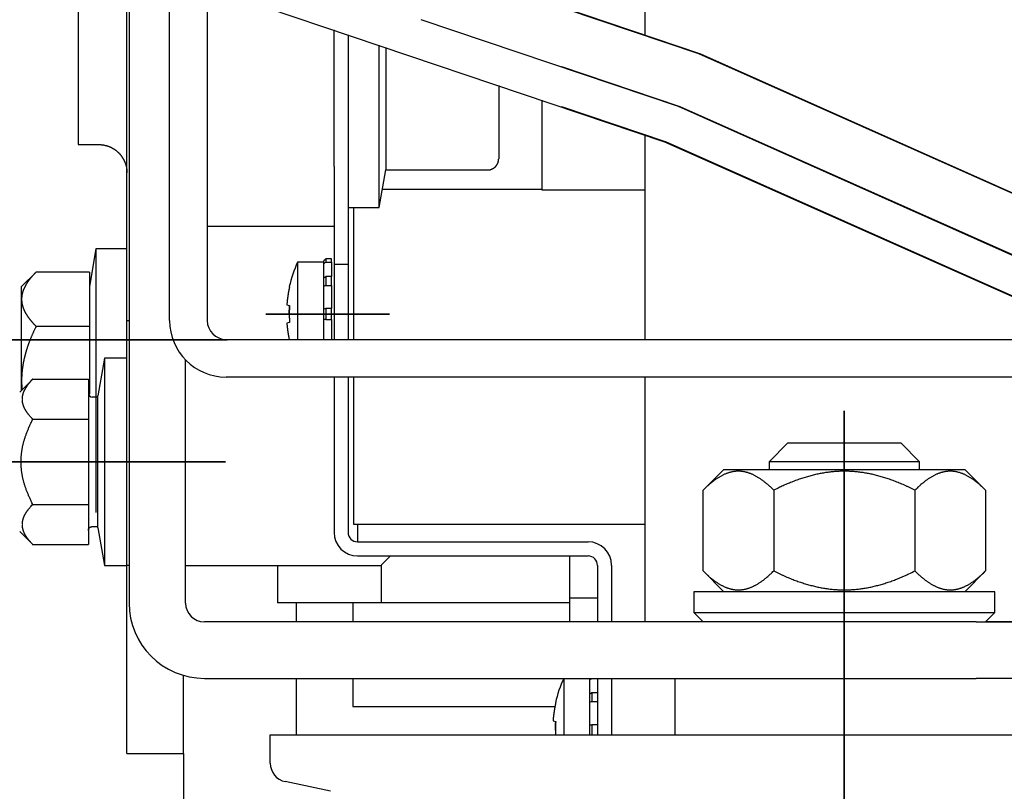
# Model space of a CAD drawing. Units: millimetres. Extents: x 611 to 3420, y 1089 to 2657.
# Drawn here: x 705 to 757, y 1840 to 1881 of the extents above; entities that cross this region are included whole.
import ezdxf

# ---------------------------------------------------------------- set-up
doc = ezdxf.new("R2010")
doc.units = ezdxf.units.MM
doc.linetypes.add('STRICHPUNKT', pattern=[25.4, 12.7, -6.35, 0, -6.35])
doc.layers.add('02_Bemaßung', color=4, linetype='Continuous', lineweight=35)
doc.layers.add('03_Mittellinie', color=1, linetype='STRICHPUNKT', lineweight=35)
doc.layers.add('06_Beschriftung', color=2, linetype='Continuous')
doc.layers.add('10_ES200-Antrieb', color=5, linetype='Continuous')

# ---------------------------------------------------------------- blocks, each defined once
blk = doc.blocks.new('Halter Ansicht 200mm')
at = {"color": 5, "linetype": 'Continuous', "lineweight": 0}
for p, q in [((-47.526, -9.538), (-54.908, -7.042)), ((-5.086, -28.434), (-47.526, -9.538)), ((-48.619, -12.335), (-54.908, -10.209)), ((-54.908, -12.32), (-49.348, -14.2)), ((-6.306, -31.174), (-48.619, -12.335)), ((-49.348, -14.2), (-7.119, -33.001))]:
    blk.add_line(p, q, dxfattribs=at)
blk = doc.blocks.new('Antrieb_ES200-200-Integralverkleidung')
at = {"layer": '03_Mittellinie'}
blk.add_line((94.435, 154.399), (87.866, 154.399), dxfattribs=at)
at = {"layer": '03_Mittellinie', "ltscale": 3}
for p, q in [((73.336, 153.023), (85.812, 153.023)), ((118.6, 149.252), (118.6, 103.1)), ((73.236, 146.548), (85.712, 146.548))]:
    blk.add_line(p, q, dxfattribs=at)
at = {"layer": '10_ES200-Antrieb'}
for p, q in [((108.02, 169.177), (108.02, 178.05)), ((74.279, 175.305), (109.053, 163.55)), ((80.486, 159.05), (80.486, 173.207)), ((80.6, 173.168), (80.6, 139.05)), ((82.75, 154.05), (82.75, 172.441)), ((84.75, 171.765), (84.75, 154.05)), ((110.874, 168.212), (100.598, 171.686)), ((77.886, 170.7), (77.886, 163.4)), ((109.781, 165.415), (96.12, 170.033)), ((91.486, 162.237), (91.486, 169.488)), ((92.236, 169.235), (92.236, 164.147)), ((93.883, 160.05), (93.883, 168.678)), ((94.236, 168.559), (94.236, 162.05)), ((153.315, 149.317), (110.874, 168.212)), ((100.236, 166.531), (100.236, 162.65)), ((102.52, 165.758), (102.52, 161.002)), ((152.094, 146.576), (109.781, 165.415)), ((92.236, 164.147), (92.236, 161.05)), ((108.02, 153.05), (108.02, 163.899)), ((77.886, 163.4), (78.986, 163.4)), ((109.053, 163.55), (151.281, 144.749)), ((91.486, 162.237), (91.486, 161.05)), ((93.883, 160.05), (94.236, 162.05)), ((94.236, 162.05), (99.636, 162.05)), ((91.486, 161.05), (91.486, 157.05)), ((92.236, 161.05), (92.236, 157.05)), ((94.056, 161.033), (102.52, 161.033)), ((102.52, 161.002), (108.02, 161.002)), ((92.236, 160.05), (93.883, 160.05)), ((92.52, 160.05), (92.52, 153.05)), ((80.486, 154.05), (80.486, 159.05)), ((91.486, 159.05), (84.75, 159.05)), ((78.839, 157.857), (78.486, 155.857)), ((78.838, 157.858), (78.838, 149.99)), ((78.838, 157.857), (78.838, 143.858)), ((80.486, 157.858), (78.839, 157.858)), ((89.554, 157.152), (89.554, 153.05)), ((90.944, 157.152), (89.554, 157.152)), ((90.944, 157.068), (90.944, 157.228)), ((90.944, 156.307), (90.944, 157.067)), ((91.016, 157.302), (91.044, 157.331)), ((91.016, 157.129), (91.044, 157.152)), ((91.044, 157.33), (91.044, 157.152)), ((91.344, 157.33), (91.044, 157.33)), ((91.044, 157.152), (91.344, 157.152)), ((91.344, 157.152), (91.344, 157.33)), ((91.344, 157.152), (91.344, 156.388)), ((91.486, 157.05), (91.486, 153.05)), ((91.486, 157.05), (92.236, 157.05)), ((92.236, 157.05), (92.236, 153.05)), ((75.659, 156.631), (74.886, 155.857)), ((78.486, 156.631), (75.659, 156.631)), ((78.486, 156.631), (78.486, 155.188)), ((90.944, 155.888), (90.944, 156.307)), ((91.016, 155.914), (91.044, 155.922)), ((91.044, 156.388), (91.044, 155.922)), ((91.344, 156.388), (91.044, 156.388)), ((91.044, 155.922), (91.344, 155.922)), ((91.344, 155.922), (91.344, 156.388)), ((91.344, 155.922), (91.344, 154.687)), ((74.886, 155.188), (74.886, 155.858)), ((89.109, 155.858), (89.124, 155.853)), ((90.944, 154.659), (90.944, 155.888)), ((74.886, 150.858), (74.886, 155.188)), ((78.486, 155.188), (78.486, 153.744)), ((88.981, 154.892), (88.981, 154.892)), ((88.981, 154.891), (89.124, 154.852)), ((90.944, 154.14), (90.944, 154.659)), ((91.044, 154.687), (91.044, 154.112)), ((91.344, 154.687), (91.044, 154.687)), ((91.344, 154.112), (91.344, 154.687)), ((80.486, 154.05), (80.6, 154.05)), ((80.486, 153.416), (80.486, 154.05)), ((89.124, 153.949), (88.981, 153.911)), ((89.124, 153.951), (89.124, 153.95)), ((90.944, 153.05), (90.944, 154.14)), ((91.016, 154.121), (91.044, 154.112)), ((91.044, 154.112), (91.344, 154.112)), ((91.344, 154.112), (91.344, 153.05)), ((78.486, 153.744), (75.659, 153.744)), ((78.486, 153.744), (78.486, 150.858)), ((80.486, 141.05), (80.486, 153.416)), ((85.75, 153.05), (132.636, 153.05)), ((79.288, 152.048), (78.936, 150.048)), ((79.288, 152.05), (79.288, 152.048)), ((79.288, 152.048), (79.288, 141.048)), ((79.288, 152.048), (79.288, 141.048)), ((80.486, 152.048), (79.288, 152.048)), ((83.6, 139.05), (83.6, 151.958)), ((75.441, 150.903), (74.786, 150.248)), ((74.886, 150.35), (74.886, 150.858)), ((75.441, 150.905), (75.44, 150.904)), ((75.481, 150.943), (78.436, 150.943)), ((78.436, 150.944), (78.436, 150.943)), ((78.436, 150.943), (78.436, 148.804)), ((78.486, 150.858), (78.486, 150.14)), ((137.128, 151.05), (85.75, 151.05)), ((91.486, 151.05), (91.486, 142.8)), ((92.236, 151.05), (92.236, 142.8)), ((92.52, 151.05), (92.52, 143.232)), ((108.02, 138.057), (108.02, 151.05)), ((78.936, 149.988), (78.636, 149.988)), ((78.936, 150.048), (78.936, 150.05)), ((78.936, 143.048), (78.936, 150.048)), ((78.936, 143.048), (78.936, 150.048)), ((78.436, 148.804), (75.481, 148.804)), ((78.436, 148.804), (78.436, 144.292)), ((115.6, 147.55), (114.6, 146.55)), ((115.6, 147.55), (121.6, 147.55)), ((115.6, 147.55), (121.6, 147.55)), ((122.6, 146.55), (121.6, 147.55)), ((122.6, 146.55), (114.6, 146.55)), ((122.6, 146.55), (114.6, 146.55)), ((114.6, 146.55), (114.6, 146.15)), ((122.6, 146.15), (122.6, 146.55)), ((111.094, 145.044), (112.2, 146.15)), ((112.2, 146.15), (125, 146.15)), ((126.106, 145.044), (125, 146.15)), ((111.094, 140.756), (111.094, 145.044)), ((114.847, 145.044), (114.847, 140.756)), ((122.353, 145.044), (122.353, 140.756)), ((126.106, 145.044), (126.106, 140.756)), ((75.481, 144.292), (78.436, 144.292)), ((78.436, 144.292), (78.436, 142.154)), ((74.786, 142.848), (75.441, 142.193)), ((78.636, 143.108), (78.936, 143.108)), ((78.936, 143.048), (79.288, 141.048)), ((92.52, 143.232), (108.02, 143.232)), ((92.736, 143.232), (92.736, 142.3)), ((92.736, 142.3), (104.986, 142.3)), ((75.481, 142.154), (78.436, 142.154)), ((92.736, 141.55), (104.986, 141.55)), ((104.02, 139.302), (104.02, 141.55)), ((79.288, 141.048), (80.486, 141.048)), ((80.6, 141.05), (80.486, 141.05)), ((80.486, 141.048), (80.486, 141.05)), ((80.486, 139.586), (80.486, 141.048)), ((83.6, 141.05), (93.986, 141.05)), ((88.486, 141.05), (88.486, 139.06)), ((93.986, 141.049), (93.986, 139.06)), ((105.486, 141.05), (105.486, 138.05)), ((106.236, 141.05), (106.236, 138.05)), ((112.2, 139.65), (111.094, 140.756)), ((125, 139.65), (126.106, 140.756)), ((80.486, 132.514), (80.486, 139.586)), ((105.486, 139.302), (104.02, 139.302)), ((104.02, 138.05), (104.02, 139.302)), ((126.6, 139.65), (110.6, 139.65)), ((110.6, 139.65), (110.6, 138.55)), ((126.6, 138.55), (126.6, 139.65)), ((93.364, 139.06), (88.486, 139.06)), ((89.486, 138.05), (89.486, 139.059)), ((92.486, 139.06), (92.486, 138.05)), ((93.986, 139.06), (93.364, 139.06)), ((102.544, 139.06), (93.986, 139.06)), ((104.02, 139.06), (102.544, 139.06)), ((110.6, 138.55), (126.6, 138.55)), ((110.6, 138.55), (111.1, 138.05)), ((126.1, 138.05), (126.6, 138.55)), ((125.6, 138.05), (84.6, 138.05)), ((125.6, 138.05), (135.6, 138.05)), ((129.02, 138.057), (126.107, 138.057)), ((83.486, 132.514), (83.486, 135.208)), ((84.6, 135.05), (125.6, 135.05)), ((89.486, 132.05), (89.486, 135.05)), ((92.486, 135.05), (92.486, 133.56)), ((103.696, 135.05), (103.696, 132.05)), ((105.086, 134.968), (105.086, 135.05)), ((105.158, 135.029), (105.183, 135.05)), ((105.486, 135.05), (105.486, 132.05)), ((106.236, 135.05), (106.236, 132.05)), ((109.6, 135.05), (109.6, 132.05)), ((135.6, 135.05), (125.6, 135.05)), ((105.086, 134.207), (105.086, 134.968)), ((105.086, 133.788), (105.086, 134.207)), ((105.186, 134.288), (105.186, 133.822)), ((105.486, 134.288), (105.186, 134.288)), ((92.486, 133.56), (103.225, 133.56)), ((103.251, 133.758), (103.266, 133.753)), ((105.086, 132.559), (105.086, 133.788)), ((105.158, 133.814), (105.186, 133.822)), ((105.186, 133.822), (105.486, 133.822)), ((80.486, 131.05), (80.486, 132.514)), ((83.486, 131.05), (83.486, 132.514)), ((103.123, 132.791), (103.266, 132.752)), ((105.086, 132.05), (105.086, 132.559)), ((105.186, 132.587), (105.186, 132.05)), ((105.486, 132.587), (105.186, 132.587)), ((88.1, 132.05), (149.1, 132.05)), ((88.1, 130.54), (88.1, 132.05)), ((80.486, 131.05), (83.486, 131.05)), ((83.486, 131.05), (83.486, 118.05)), ((91.3, 129.05), (88.892, 129.562))]:
    blk.add_line(p, q, dxfattribs=at)
for points in [[(78.986, 163.4), (79.022, 163.4, -0.006148), (79.057, 163.399, -0.00597), (79.094, 163.396, -0.005927), (79.13, 163.393, -0.006058), (79.167, 163.389, -0.006121), (79.203, 163.384, -0.006168), (79.24, 163.378, -0.006202), (79.278, 163.372, -0.006267), (79.315, 163.364, -0.006305), (79.352, 163.355, -0.006361), (79.389, 163.345, -0.006396), (79.427, 163.334, -0.006449), (79.464, 163.322, -0.006481), (79.501, 163.309, -0.00653), (79.538, 163.295, -0.006559), (79.575, 163.28, -0.006603), (79.611, 163.263, -0.006629), (79.648, 163.246, -0.006668), (79.684, 163.228, -0.006691), (79.719, 163.208, -0.006725), (79.755, 163.188, -0.006744), (79.789, 163.167, -0.006772), (79.824, 163.144, -0.006787), (79.858, 163.121, -0.006809), (79.891, 163.096, -0.006821), (79.923, 163.071, -0.006837), (79.955, 163.045, -0.006845), (79.986, 163.018, -0.006854), (80.017, 162.99, -0.006858), (80.047, 162.961, -0.006864), (80.075, 162.931, -0.006866), (80.103, 162.901, -0.006864), (80.131, 162.869, -0.006861), (80.157, 162.837, -0.006851), (80.182, 162.805, -0.006843), (80.207, 162.772, -0.006827), (80.23, 162.738, -0.006815), (80.252, 162.704, -0.006793), (80.274, 162.669, -0.006778), (80.294, 162.634, -0.00675), (80.314, 162.598, -0.00673), (80.332, 162.562, -0.006693), (80.349, 162.526, -0.006674), (80.365, 162.489, -0.006645), (80.38, 162.452, -0.006605), (80.395, 162.415, -0.006527), (80.408, 162.378, -0.006545), (80.42, 162.341, -0.00661), (80.431, 162.303, -0.006415), (80.44, 162.266, -0.00599), (80.449, 162.229, -0.006496), (80.457, 162.192, -0.007561), (80.464, 162.153, -0.005851), (80.47, 162.117, -0.002309), (80.475, 162.085, -0.007897), (80.479, 162.044, -0.013363), (80.483, 161.981, -0.006698), (80.486, 161.9, -0.003633)], [(99.636, 162.05), (99.65, 162.05, 0.006136), (99.664, 162.05, 0.005958), (99.679, 162.051, 0.005916), (99.693, 162.053, 0.006047), (99.708, 162.054, 0.006111), (99.723, 162.056, 0.006158), (99.737, 162.059, 0.006192), (99.752, 162.061, 0.006257), (99.767, 162.064, 0.006296), (99.782, 162.068, 0.006353), (99.797, 162.072, 0.006388), (99.812, 162.076, 0.006442), (99.827, 162.081, 0.006475), (99.842, 162.086, 0.006524), (99.857, 162.092, 0.006554), (99.871, 162.098, 0.006599), (99.886, 162.105, 0.006625), (99.901, 162.112, 0.006665), (99.915, 162.119, 0.006689), (99.929, 162.127, 0.006723), (99.943, 162.135, 0.006743), (99.957, 162.143, 0.006772), (99.971, 162.152, 0.006788), (99.984, 162.162, 0.006811), (99.998, 162.171, 0.006824), (100.011, 162.182, 0.006841), (100.024, 162.192, 0.006849), (100.036, 162.203, 0.00686), (100.048, 162.214, 0.006865), (100.06, 162.226, 0.006868), (100.072, 162.238, 0.006869), (100.083, 162.25, 0.006866), (100.094, 162.262, 0.006863), (100.104, 162.275, 0.006854), (100.114, 162.288, 0.006846), (100.124, 162.301, 0.006831), (100.133, 162.315, 0.006819), (100.142, 162.329, 0.006797), (100.151, 162.342, 0.006782), (100.159, 162.357, 0.006755), (100.167, 162.371, 0.006735), (100.174, 162.385, 0.006699), (100.181, 162.4, 0.00668), (100.188, 162.414, 0.006651), (100.194, 162.429, 0.006611), (100.199, 162.444, 0.006533), (100.204, 162.459, 0.006551), (100.209, 162.474, 0.006616), (100.214, 162.489, 0.006422), (100.218, 162.504, 0.005997), (100.221, 162.518, 0.006503), (100.224, 162.533, 0.00757), (100.227, 162.549, 0.005858), (100.229, 162.563, 0.002312), (100.231, 162.576, 0.007906), (100.233, 162.592, 0.013378), (100.234, 162.617, 0.006706), (100.236, 162.65, 0.003637)], [(75.659, 156.631), (75.632, 156.603, 0.001794), (75.605, 156.576, 0.001851), (75.579, 156.548, 0.001901), (75.553, 156.521, 0.001934), (75.528, 156.494, 0.001976), (75.503, 156.468, 0.002018), (75.479, 156.441, 0.002064), (75.456, 156.415, 0.002106), (75.433, 156.389, 0.002153), (75.411, 156.363, 0.002197), (75.389, 156.337, 0.002246), (75.367, 156.311, 0.002292), (75.347, 156.285, 0.002342), (75.326, 156.26, 0.00239), (75.307, 156.235, 0.002442), (75.287, 156.21, 0.002491), (75.269, 156.185, 0.002545), (75.25, 156.16, 0.002595), (75.233, 156.135, 0.00265), (75.215, 156.11, 0.002702), (75.199, 156.086, 0.002758), (75.182, 156.061, 0.002811), (75.166, 156.037, 0.002869), (75.151, 156.013, 0.002923), (75.136, 155.989, 0.002982), (75.122, 155.965, 0.003036), (75.108, 155.941, 0.003096), (75.094, 155.917, 0.003151), (75.081, 155.893, 0.003211), (75.069, 155.87, 0.003267), (75.056, 155.846, 0.003326), (75.045, 155.823, 0.003382), (75.033, 155.8, 0.003442), (75.022, 155.776, 0.003497), (75.012, 155.753, 0.003555), (75.002, 155.73, 0.00361), (74.992, 155.707, 0.003667), (74.983, 155.684, 0.00372), (74.975, 155.661, 0.003776), (74.966, 155.638, 0.003827), (74.958, 155.615, 0.00388), (74.951, 155.592, 0.003926), (74.944, 155.57, 0.003979), (74.937, 155.547, 0.004032), (74.931, 155.524, 0.004069), (74.925, 155.502, 0.004085), (74.92, 155.479, 0.004163), (74.915, 155.457, 0.004286), (74.91, 155.434, 0.004203), (74.906, 155.412, 0.003954), (74.902, 155.389, 0.004395), (74.899, 155.367, 0.005275), (74.896, 155.344, 0.004034), (74.893, 155.322, 0.001392), (74.891, 155.302, 0.00572), (74.889, 155.277, 0.009916), (74.887, 155.239, 0.004872), (74.886, 155.188, 0.002587)], [(89.124, 155.853), (89.117, 155.821, 0.001221), (89.11, 155.79, 0.001221), (89.104, 155.758, 0.001221), (89.097, 155.726, 0.001221), (89.091, 155.694, 0.001221), (89.084, 155.663, 0.001221), (89.078, 155.631, 0.001221), (89.072, 155.599, 0.001221), (89.066, 155.567, 0.001222), (89.061, 155.535, 0.001222), (89.055, 155.503, 0.001222), (89.05, 155.471, 0.001221), (89.045, 155.439, 0.001222), (89.04, 155.407, 0.001224), (89.035, 155.375, 0.001221), (89.03, 155.343, 0.001214), (89.026, 155.311, 0.001224), (89.021, 155.279, 0.001249), (89.017, 155.246, 0.001214), (89.013, 155.214, 0.001133), (89.009, 155.182, 0.00125), (89.005, 155.15, 0.00149), (89.002, 155.117, 0.001131), (88.998, 155.085, 0.00039), (88.995, 155.057, 0.001595), (88.992, 155.021, 0.002743), (88.987, 154.965, 0.001342), (88.981, 154.892, 0.000711)], [(74.886, 155.188), (74.886, 155.166, 0.004442), (74.887, 155.143, 0.004437), (74.888, 155.121, 0.00443), (74.889, 155.099, 0.00442), (74.891, 155.076, 0.004406), (74.893, 155.054, 0.00439), (74.896, 155.031, 0.00437), (74.899, 155.009, 0.004348), (74.902, 154.987, 0.004322), (74.906, 154.964, 0.004294), (74.91, 154.942, 0.004262), (74.915, 154.919, 0.004229), (74.92, 154.897, 0.004191), (74.925, 154.874, 0.004154), (74.931, 154.851, 0.004111), (74.937, 154.829, 0.004069), (74.944, 154.806, 0.004023), (74.951, 154.783, 0.003977), (74.958, 154.761, 0.003927), (74.966, 154.738, 0.003879), (74.975, 154.715, 0.003826), (74.983, 154.692, 0.003775), (74.992, 154.669, 0.003719), (75.002, 154.646, 0.003666), (75.012, 154.623, 0.003609), (75.022, 154.599, 0.003555), (75.033, 154.576, 0.003496), (75.045, 154.553, 0.003441), (75.056, 154.529, 0.003382), (75.069, 154.506, 0.003326), (75.081, 154.482, 0.003266), (75.094, 154.458, 0.003211), (75.108, 154.435, 0.003151), (75.122, 154.411, 0.003095), (75.136, 154.387, 0.003036), (75.151, 154.363, 0.002981), (75.166, 154.338, 0.002923), (75.182, 154.314, 0.002869), (75.199, 154.29, 0.002811), (75.215, 154.265, 0.002759), (75.233, 154.241, 0.002702), (75.25, 154.216, 0.002649), (75.269, 154.191, 0.002595), (75.287, 154.166, 0.00255), (75.307, 154.141, 0.002489), (75.326, 154.115, 0.002425), (75.347, 154.09, 0.002395), (75.367, 154.064, 0.002397), (75.389, 154.039, 0.002275), (75.411, 154.013, 0.002079), (75.433, 153.987, 0.002255), (75.456, 153.96, 0.002637), (75.48, 153.933, 0.001937), (75.503, 153.908, 0.000628), (75.524, 153.884, 0.002693), (75.553, 153.854, 0.004442), (75.599, 153.807, 0.002071), (75.659, 153.744, 0.00107)], [(89.109, 154.402), (89.109, 154.417, -0.000556), (89.109, 154.432, -0.000556), (89.109, 154.447, -0.000556), (89.109, 154.462, -0.000556), (89.11, 154.477, -0.000556), (89.11, 154.492, -0.000556), (89.11, 154.507, -0.000556), (89.11, 154.522, -0.000556), (89.11, 154.537, -0.000556), (89.111, 154.552, -0.000556), (89.111, 154.567, -0.000556), (89.112, 154.582, -0.000556), (89.112, 154.597, -0.000556), (89.112, 154.612, -0.000557), (89.113, 154.627, -0.000556), (89.113, 154.642, -0.000552), (89.114, 154.657, -0.000557), (89.115, 154.672, -0.000568), (89.115, 154.687, -0.000552), (89.116, 154.702, -0.000515), (89.116, 154.717, -0.000569), (89.117, 154.732, -0.000678), (89.118, 154.748, -0.000515), (89.119, 154.762, -0.000177), (89.119, 154.776, -0.000726), (89.12, 154.792, -0.001249), (89.122, 154.818, -0.000611), (89.124, 154.852, -0.000324)], [(89.124, 154.852), (89.122, 154.822, 0.001111), (89.12, 154.792, 0.00111), (89.119, 154.762, 0.00111), (89.117, 154.732, 0.00111), (89.116, 154.702, 0.001111), (89.115, 154.672, 0.001111), (89.113, 154.641, 0.001111), (89.112, 154.611, 0.001111), (89.112, 154.581, 0.001111), (89.111, 154.551, 0.001111), (89.11, 154.521, 0.001111), (89.11, 154.491, 0.00111), (89.109, 154.461, 0.001111), (89.109, 154.431, 0.001113), (89.109, 154.4, 0.00111), (89.109, 154.37, 0.001104), (89.109, 154.34, 0.001113), (89.11, 154.31, 0.001136), (89.11, 154.28, 0.001104), (89.111, 154.25, 0.00103), (89.111, 154.22, 0.001137), (89.112, 154.189, 0.001355), (89.113, 154.158, 0.001029), (89.115, 154.129, 0.000354), (89.116, 154.103, 0.00145), (89.117, 154.069, 0.002495), (89.12, 154.017, 0.00122), (89.124, 153.949, 0.000647)], [(88.981, 153.911), (88.981, 153.911, -0.000208), (88.981, 153.911, -0.000205), (88.981, 153.911, -0.000202), (88.981, 153.911, -0.0002), (88.981, 153.912, -0.000197), (88.981, 153.912, -0.000194), (88.981, 153.912, -0.000191), (88.981, 153.912, -0.000189), (88.981, 153.912, -0.000186), (88.981, 153.912, -0.000184), (88.981, 153.912, -0.000181), (88.981, 153.912, -0.000179), (88.981, 153.912, -0.000176), (88.981, 153.912, -0.000174), (88.981, 153.912, -0.000172), (88.981, 153.912, -0.000169), (88.981, 153.912, -0.000168), (88.981, 153.912, -0.000169), (88.981, 153.912, -0.000162), (88.981, 153.912, -0.000149), (88.981, 153.912, -0.000163), (88.981, 153.912, -0.000192), (88.981, 153.912, -0.000143), (88.981, 153.912, -0.000049), (88.981, 153.912, -0.000199), (88.981, 153.912, -0.000335), (88.981, 153.912, -0.00016), (88.981, 153.912, -0.000084)], [(88.981, 153.911), (88.983, 153.882, 0.001093), (88.986, 153.853, 0.001093), (88.988, 153.825, 0.001093), (88.991, 153.796, 0.001093), (88.993, 153.767, 0.001093), (88.996, 153.738, 0.001093), (88.999, 153.709, 0.001093), (89.002, 153.68, 0.001093), (89.006, 153.651, 0.001093), (89.009, 153.623, 0.001094), (89.012, 153.594, 0.001094), (89.016, 153.565, 0.001093), (89.02, 153.536, 0.001094), (89.024, 153.507, 0.001096), (89.028, 153.479, 0.001093), (89.032, 153.45, 0.001086), (89.036, 153.421, 0.001096), (89.04, 153.393, 0.001118), (89.045, 153.364, 0.001086), (89.049, 153.335, 0.001014), (89.054, 153.307, 0.001119), (89.059, 153.278, 0.001334), (89.064, 153.249, 0.001013), (89.069, 153.221, 0.000349), (89.074, 153.196, 0.001428), (89.08, 153.164, 0.002456), (89.09, 153.115, 0.001201), (89.103, 153.05, 0.000637)], [(75.659, 153.744), (75.632, 153.689, 0.001429), (75.605, 153.634, 0.001462), (75.579, 153.58, 0.001487), (75.553, 153.525, 0.0015), (75.528, 153.472, 0.001518), (75.503, 153.418, 0.001537), (75.479, 153.365, 0.001557), (75.456, 153.312, 0.001574), (75.433, 153.26, 0.001594), (75.411, 153.208, 0.001611), (75.389, 153.156, 0.001631), (75.367, 153.104, 0.001648), (75.347, 153.053, 0.001668), (75.326, 153.002, 0.001685), (75.307, 152.952, 0.001705), (75.287, 152.902, 0.001722), (75.269, 152.851, 0.001741), (75.25, 152.802, 0.001758), (75.233, 152.752, 0.001777), (75.215, 152.703, 0.001794), (75.199, 152.654, 0.001812), (75.182, 152.605, 0.001829), (75.166, 152.556, 0.001847), (75.151, 152.508, 0.001863), (75.136, 152.46, 0.001881), (75.122, 152.412, 0.001896), (75.108, 152.364, 0.001914), (75.094, 152.316, 0.001929), (75.081, 152.269, 0.001946), (75.069, 152.222, 0.00196), (75.056, 152.175, 0.001976), (75.045, 152.128, 0.00199), (75.033, 152.081, 0.002006), (75.022, 152.035, 0.002019), (75.012, 151.988, 0.002034), (75.002, 151.942, 0.002046), (74.992, 151.896, 0.00206), (74.983, 151.85, 0.002072), (74.975, 151.804, 0.002085), (74.966, 151.758, 0.002096), (74.958, 151.712, 0.002108), (74.951, 151.667, 0.002117), (74.944, 151.621, 0.002129), (74.937, 151.576, 0.002143), (74.931, 151.53, 0.002147), (74.925, 151.485, 0.002142), (74.92, 151.44, 0.00217), (74.915, 151.395, 0.002221), (74.91, 151.35, 0.002166), (74.906, 151.305, 0.002028), (74.902, 151.26, 0.002244), (74.899, 151.215, 0.002681), (74.896, 151.169, 0.002042), (74.893, 151.126, 0.000703), (74.891, 151.086, 0.002884), (74.889, 151.036, 0.004977), (74.887, 150.959, 0.002439), (74.886, 150.857, 0.001294)], [(79.288, 152.05), (79.288, 152.05, -0.029009), (79.288, 152.05, -0.022874), (79.288, 152.05, -0.018061), (79.288, 152.05, -0.014601), (79.288, 152.05, -0.01188), (79.288, 152.05, -0.009884), (79.288, 152.05, -0.008272), (79.288, 152.05, -0.007054), (79.288, 152.05, -0.006041), (79.288, 152.05, -0.005256), (79.288, 152.05, -0.004585), (79.288, 152.05, -0.004051), (79.288, 152.049, -0.003591), (79.288, 152.049, -0.003221), (79.288, 152.049, -0.002881), (79.288, 152.049, -0.002592), (79.288, 152.049, -0.002369), (79.288, 152.049, -0.002205), (79.288, 152.049, -0.001954), (79.288, 152.049, -0.001684), (79.288, 152.049, -0.001717), (79.288, 152.049, -0.001876), (79.288, 152.049, -0.001305), (79.288, 152.049, -0.000429), (79.288, 152.049, -0.001692), (79.288, 152.049, -0.002548), (79.288, 152.048, -0.001115), (79.288, 152.048, -0.000563)], [(74.886, 150.857), (74.886, 150.849, 0.000399), (74.886, 150.841, 0.000399), (74.886, 150.833, 0.000399), (74.886, 150.825, 0.000399), (74.886, 150.817, 0.000399), (74.886, 150.809, 0.000399), (74.886, 150.801, 0.000399), (74.886, 150.793, 0.000399), (74.886, 150.785, 0.000399), (74.886, 150.777, 0.000399), (74.887, 150.769, 0.000399), (74.887, 150.761, 0.000399), (74.887, 150.753, 0.000399), (74.887, 150.745, 0.000399), (74.887, 150.737, 0.000399), (74.887, 150.729, 0.000399), (74.888, 150.721, 0.000399), (74.888, 150.712, 0.000398), (74.888, 150.704, 0.000398), (74.888, 150.696, 0.000398), (74.889, 150.688, 0.000398), (74.889, 150.68, 0.000398), (74.889, 150.672, 0.000398), (74.89, 150.664, 0.000398), (74.89, 150.656, 0.000398), (74.89, 150.648, 0.000398), (74.891, 150.64, 0.000398), (74.891, 150.632, 0.000398), (74.891, 150.624, 0.000397), (74.892, 150.616, 0.000397), (74.892, 150.608, 0.000397), (74.892, 150.6, 0.000397), (74.893, 150.592, 0.000397), (74.893, 150.583, 0.000397), (74.894, 150.575, 0.000397), (74.894, 150.567, 0.000397), (74.895, 150.559, 0.000396), (74.895, 150.551, 0.000396), (74.896, 150.543, 0.000396), (74.896, 150.535, 0.000396), (74.897, 150.527, 0.000396), (74.897, 150.519, 0.000395), (74.898, 150.511, 0.000396), (74.898, 150.503, 0.000396), (74.899, 150.495, 0.000395), (74.9, 150.487, 0.000392), (74.9, 150.478, 0.000396), (74.901, 150.47, 0.000403), (74.901, 150.462, 0.000392), (74.902, 150.454, 0.000366), (74.903, 150.446, 0.000403), (74.903, 150.438, 0.000481), (74.904, 150.43, 0.000365), (74.905, 150.422, 0.000125), (74.905, 150.415, 0.000514), (74.906, 150.406, 0.000883), (74.908, 150.391, 0.000431), (74.909, 150.373, 0.000228)], [(75.481, 148.804), (75.442, 148.845, -0.003625), (75.405, 148.885, -0.003843), (75.369, 148.924, -0.004043), (75.335, 148.963, -0.004183), (75.303, 149.002, -0.004357), (75.272, 149.04, -0.004536), (75.243, 149.078, -0.004733), (75.215, 149.115, -0.004916), (75.188, 149.152, -0.005121), (75.163, 149.188, -0.005316), (75.139, 149.225, -0.005532), (75.117, 149.26, -0.005735), (75.096, 149.296, -0.005957), (75.076, 149.331, -0.006165), (75.057, 149.366, -0.00639), (75.04, 149.401, -0.006599), (75.024, 149.436, -0.006821), (75.009, 149.47, -0.007025), (74.996, 149.505, -0.007239), (74.984, 149.539, -0.007431), (74.973, 149.573, -0.007628), (74.963, 149.606, -0.007801), (74.954, 149.64, -0.007973), (74.946, 149.674, -0.008119), (74.94, 149.707, -0.008257), (74.935, 149.74, -0.008368), (74.931, 149.774, -0.008464), (74.928, 149.807, -0.008534), (74.926, 149.84, -0.008584), (74.926, 149.874, -0.008607), (74.926, 149.907, -0.008607), (74.928, 149.94, -0.008583), (74.931, 149.973, -0.008533), (74.935, 150.007, -0.008464), (74.94, 150.04, -0.008367), (74.946, 150.073, -0.008256), (74.954, 150.107, -0.008117), (74.963, 150.141, -0.007971), (74.973, 150.174, -0.0078), (74.984, 150.208, -0.007628), (74.996, 150.242, -0.007429), (75.009, 150.277, -0.007233), (75.024, 150.311, -0.007025), (75.04, 150.346, -0.006834), (75.057, 150.381, -0.006592), (75.076, 150.416, -0.006343), (75.096, 150.451, -0.006178), (75.117, 150.487, -0.006096), (75.139, 150.523, -0.005686), (75.163, 150.559, -0.005109), (75.188, 150.595, -0.005465), (75.215, 150.632, -0.006286), (75.244, 150.671, -0.004493), (75.272, 150.707, -0.001387), (75.298, 150.74, -0.006164), (75.335, 150.784, -0.009782), (75.397, 150.852, -0.00437), (75.481, 150.943, -0.002211)], [(75.481, 150.943), (75.48, 150.941, 0.000138), (75.478, 150.94, 0.000138), (75.477, 150.939, 0.000138), (75.475, 150.937, 0.000139), (75.474, 150.936, 0.000139), (75.473, 150.935, 0.000139), (75.471, 150.933, 0.000139), (75.47, 150.932, 0.00014), (75.469, 150.931, 0.00014), (75.467, 150.929, 0.00014), (75.466, 150.928, 0.000141), (75.465, 150.927, 0.000141), (75.463, 150.925, 0.000141), (75.462, 150.924, 0.000142), (75.461, 150.923, 0.000142), (75.459, 150.922, 0.000141), (75.458, 150.92, 0.000143), (75.457, 150.919, 0.000146), (75.456, 150.918, 0.000142), (75.454, 150.916, 0.000133), (75.453, 150.915, 0.000147), (75.452, 150.914, 0.000175), (75.45, 150.912, 0.000134), (75.449, 150.911, 0.000046), (75.448, 150.91, 0.000189), (75.446, 150.908, 0.000326), (75.444, 150.906, 0.00016), (75.441, 150.903, 0.000085)], [(75.481, 144.292), (75.437, 144.379, -0.002864), (75.395, 144.464, -0.002999), (75.355, 144.549, -0.00311), (75.316, 144.632, -0.003165), (75.28, 144.714, -0.003241), (75.245, 144.795, -0.003321), (75.212, 144.875, -0.003407), (75.18, 144.954, -0.003479), (75.151, 145.032, -0.003561), (75.122, 145.11, -0.003633), (75.096, 145.186, -0.003714), (75.071, 145.262, -0.003783), (75.047, 145.337, -0.00386), (75.025, 145.412, -0.003927), (75.004, 145.486, -0.003999), (74.985, 145.559, -0.004061), (74.967, 145.632, -0.004128), (74.951, 145.704, -0.004185), (74.936, 145.776, -0.004245), (74.922, 145.847, -0.004295), (74.91, 145.919, -0.004347), (74.899, 145.989, -0.00439), (74.889, 146.06, -0.004433), (74.881, 146.13, -0.004467), (74.874, 146.2, -0.004501), (74.868, 146.27, -0.004526), (74.863, 146.34, -0.004548), (74.86, 146.409, -0.004564), (74.858, 146.479, -0.004575), (74.857, 146.548, -0.00458), (74.858, 146.618, -0.00458), (74.86, 146.687, -0.004575), (74.863, 146.757, -0.004563), (74.868, 146.826, -0.004548), (74.874, 146.896, -0.004526), (74.881, 146.966, -0.004501), (74.889, 147.036, -0.004467), (74.899, 147.107, -0.004433), (74.91, 147.178, -0.00439), (74.922, 147.249, -0.004348), (74.936, 147.32, -0.004295), (74.951, 147.392, -0.004242), (74.967, 147.464, -0.004186), (74.985, 147.537, -0.004137), (75.004, 147.61, -0.004059), (75.025, 147.684, -0.00397), (75.047, 147.759, -0.003936), (75.071, 147.834, -0.003952), (75.096, 147.91, -0.003753), (75.122, 147.986, -0.003427), (75.15, 148.063, -0.003732), (75.18, 148.142, -0.004382), (75.213, 148.224, -0.00319), (75.245, 148.301, -0.000982), (75.274, 148.371, -0.004472), (75.316, 148.464, -0.007333), (75.386, 148.611, -0.003359), (75.481, 148.804, -0.001717)], [(114.847, 145.044), (114.776, 145.115, 0.003592), (114.705, 145.183, 0.003817), (114.635, 145.247, 0.004024), (114.566, 145.309, 0.004168), (114.499, 145.368, 0.004347), (114.431, 145.424, 0.004533), (114.365, 145.477, 0.004739), (114.299, 145.528, 0.004929), (114.235, 145.576, 0.005143), (114.17, 145.621, 0.005348), (114.107, 145.664, 0.005574), (114.044, 145.705, 0.005788), (113.981, 145.743, 0.006023), (113.919, 145.779, 0.006243), (113.858, 145.812, 0.006482), (113.797, 145.843, 0.006705), (113.736, 145.872, 0.006943), (113.676, 145.899, 0.007162), (113.616, 145.923, 0.007392), (113.556, 145.945, 0.0076), (113.497, 145.965, 0.007813), (113.438, 145.983, 0.008001), (113.379, 145.999, 0.008187), (113.32, 146.012, 0.008346), (113.262, 146.024, 0.008497), (113.203, 146.033, 0.008619), (113.145, 146.041, 0.008725), (113.087, 146.046, 0.008801), (113.029, 146.049, 0.008856), (112.971, 146.05, 0.008882), (112.913, 146.049, 0.008882), (112.855, 146.046, 0.008856), (112.797, 146.041, 0.008801), (112.738, 146.033, 0.008725), (112.68, 146.024, 0.008619), (112.622, 146.012, 0.008498), (112.563, 145.999, 0.008347), (112.504, 145.983, 0.008187), (112.445, 145.965, 0.008001), (112.386, 145.945, 0.007814), (112.326, 145.923, 0.007599), (112.266, 145.899, 0.007388), (112.206, 145.872, 0.007164), (112.145, 145.843, 0.006958), (112.084, 145.812, 0.006701), (112.023, 145.779, 0.006436), (111.961, 145.743, 0.006258), (111.898, 145.705, 0.006166), (111.835, 145.664, 0.00574), (111.771, 145.621, 0.005148), (111.708, 145.576, 0.0055), (111.642, 145.528, 0.006318), (111.574, 145.475, 0.004504), (111.51, 145.424, 0.00138), (111.452, 145.376, 0.006175), (111.375, 145.309, 0.009769), (111.254, 145.197, 0.004347), (111.094, 145.044, 0.002195)], [(122.353, 145.044), (122.21, 145.115, 0.002848), (122.068, 145.183, 0.002975), (121.929, 145.247, 0.003078), (121.791, 145.309, 0.003131), (121.655, 145.368, 0.003203), (121.521, 145.424, 0.003277), (121.388, 145.477, 0.003358), (121.257, 145.528, 0.003425), (121.127, 145.576, 0.003502), (120.999, 145.621, 0.003569), (120.872, 145.664, 0.003644), (120.746, 145.705, 0.003709), (120.621, 145.743, 0.00378), (120.497, 145.779, 0.003842), (120.374, 145.812, 0.003909), (120.251, 145.843, 0.003966), (120.13, 145.872, 0.004028), (120.01, 145.899, 0.00408), (119.89, 145.923, 0.004135), (119.771, 145.945, 0.004182), (119.652, 145.965, 0.004229), (119.534, 145.983, 0.004269), (119.416, 145.999, 0.004308), (119.299, 146.012, 0.004339), (119.182, 146.024, 0.00437), (119.065, 146.033, 0.004393), (118.949, 146.041, 0.004413), (118.832, 146.046, 0.004427), (118.716, 146.049, 0.004438), (118.6, 146.05, 0.004442), (118.484, 146.049, 0.004443), (118.368, 146.046, 0.004438), (118.251, 146.041, 0.004427), (118.135, 146.033, 0.004413), (118.018, 146.024, 0.004393), (117.901, 146.012, 0.00437), (117.784, 145.999, 0.00434), (117.666, 145.983, 0.004308), (117.548, 145.965, 0.004269), (117.43, 145.945, 0.00423), (117.31, 145.923, 0.004182), (117.191, 145.899, 0.004133), (117.07, 145.872, 0.004081), (116.949, 145.843, 0.004037), (116.827, 145.812, 0.003964), (116.704, 145.779, 0.003881), (116.58, 145.743, 0.003851), (116.455, 145.705, 0.003871), (116.328, 145.664, 0.00368), (116.201, 145.621, 0.003364), (116.074, 145.576, 0.003666), (115.943, 145.528, 0.004307), (115.807, 145.475, 0.003143), (115.679, 145.424, 0.000975), (115.563, 145.376, 0.004406), (115.409, 145.309, 0.007243), (115.167, 145.197, 0.003329), (114.847, 145.044, 0.001705)], [(126.106, 145.044), (126.034, 145.115, 0.003591), (125.963, 145.183, 0.003817), (125.894, 145.247, 0.004024), (125.825, 145.309, 0.004168), (125.757, 145.368, 0.004347), (125.69, 145.424, 0.004533), (125.623, 145.477, 0.004738), (125.558, 145.528, 0.004929), (125.493, 145.576, 0.005143), (125.429, 145.621, 0.005347), (125.365, 145.664, 0.005574), (125.302, 145.705, 0.005788), (125.24, 145.743, 0.006022), (125.178, 145.779, 0.006243), (125.116, 145.812, 0.006482), (125.055, 145.843, 0.006705), (124.994, 145.872, 0.006943), (124.934, 145.899, 0.007162), (124.874, 145.923, 0.007392), (124.815, 145.945, 0.007599), (124.755, 145.965, 0.007812), (124.696, 145.983, 0.008), (124.637, 145.999, 0.008187), (124.579, 146.012, 0.008346), (124.52, 146.024, 0.008497), (124.462, 146.033, 0.008619), (124.404, 146.041, 0.008725), (124.345, 146.046, 0.008801), (124.287, 146.049, 0.008856), (124.229, 146.05, 0.008882), (124.171, 146.049, 0.008882), (124.113, 146.046, 0.008856), (124.055, 146.041, 0.008801), (123.997, 146.033, 0.008725), (123.938, 146.024, 0.008619), (123.88, 146.012, 0.008498), (123.821, 145.999, 0.008347), (123.762, 145.983, 0.008187), (123.703, 145.965, 0.008001), (123.644, 145.945, 0.007815), (123.584, 145.923, 0.0076), (123.524, 145.899, 0.007388), (123.464, 145.872, 0.007164), (123.404, 145.843, 0.006958), (123.342, 145.812, 0.006701), (123.281, 145.779, 0.006437), (123.219, 145.743, 0.006259), (123.156, 145.705, 0.006166), (123.093, 145.664, 0.005741), (123.03, 145.621, 0.005148), (122.966, 145.576, 0.0055), (122.901, 145.528, 0.006319), (122.833, 145.475, 0.004504), (122.769, 145.424, 0.00138), (122.711, 145.376, 0.006175), (122.634, 145.309, 0.009769), (122.513, 145.197, 0.004347), (122.353, 145.044, 0.002195)], [(75.481, 142.153), (75.442, 142.194, -0.003624), (75.405, 142.234, -0.003842), (75.369, 142.273, -0.004042), (75.335, 142.312, -0.004182), (75.303, 142.351, -0.004356), (75.272, 142.389, -0.004535), (75.243, 142.427, -0.004732), (75.215, 142.464, -0.004915), (75.188, 142.501, -0.00512), (75.163, 142.537, -0.005315), (75.139, 142.574, -0.005531), (75.117, 142.61, -0.005733), (75.096, 142.645, -0.005956), (75.076, 142.68, -0.006164), (75.057, 142.716, -0.006389), (75.04, 142.75, -0.006597), (75.024, 142.785, -0.00682), (75.009, 142.819, -0.007024), (74.996, 142.854, -0.007238), (74.984, 142.888, -0.00743), (74.973, 142.922, -0.007627), (74.963, 142.955, -0.0078), (74.954, 142.989, -0.007972), (74.946, 143.023, -0.008118), (74.94, 143.056, -0.008256), (74.935, 143.09, -0.008367), (74.931, 143.123, -0.008464), (74.928, 143.156, -0.008533), (74.926, 143.189, -0.008583), (74.926, 143.223, -0.008607), (74.926, 143.256, -0.008607), (74.928, 143.289, -0.008584), (74.931, 143.322, -0.008534), (74.935, 143.356, -0.008464), (74.94, 143.389, -0.008367), (74.946, 143.423, -0.008257), (74.954, 143.456, -0.008118), (74.963, 143.49, -0.007972), (74.973, 143.524, -0.007801), (74.984, 143.558, -0.007629), (74.996, 143.592, -0.00743), (75.009, 143.626, -0.007234), (75.024, 143.66, -0.007026), (75.04, 143.695, -0.006835), (75.057, 143.73, -0.006594), (75.076, 143.765, -0.006344), (75.096, 143.8, -0.006179), (75.117, 143.836, -0.006097), (75.139, 143.872, -0.005688), (75.163, 143.908, -0.00511), (75.188, 143.944, -0.005466), (75.215, 143.981, -0.006287), (75.244, 144.02, -0.004495), (75.272, 144.056, -0.001387), (75.298, 144.089, -0.006165), (75.335, 144.133, -0.009785), (75.397, 144.201, -0.004371), (75.481, 144.292, -0.002212)], [(78.436, 142.908), (78.436, 142.913, -0.00614), (78.436, 142.918, -0.005961), (78.436, 142.923, -0.005917), (78.437, 142.927, -0.006046), (78.437, 142.932, -0.006108), (78.438, 142.937, -0.006154), (78.439, 142.942, -0.006186), (78.44, 142.947, -0.00625), (78.441, 142.952, -0.006287), (78.442, 142.957, -0.006341), (78.443, 142.962, -0.006375), (78.445, 142.967, -0.006427), (78.446, 142.972, -0.006458), (78.448, 142.977, -0.006505), (78.45, 142.982, -0.006533), (78.452, 142.987, -0.006576), (78.454, 142.992, -0.006601), (78.456, 142.996, -0.006639), (78.459, 143.001, -0.006661), (78.461, 143.006, -0.006694), (78.464, 143.011, -0.006713), (78.467, 143.015, -0.00674), (78.47, 143.02, -0.006756), (78.473, 143.024, -0.006777), (78.476, 143.029, -0.006789), (78.48, 143.033, -0.006806), (78.483, 143.037, -0.006812), (78.487, 143.041, -0.006817), (78.491, 143.046, -0.006829), (78.494, 143.049, -0.006853), (78.498, 143.053, -0.006867), (78.502, 143.057, -0.006872), (78.507, 143.061, -0.00687), (78.511, 143.064, -0.006858), (78.515, 143.068, -0.006848), (78.52, 143.071, -0.006832), (78.524, 143.074, -0.006819), (78.529, 143.077, -0.006796), (78.533, 143.08, -0.006779), (78.538, 143.083, -0.006751), (78.543, 143.085, -0.00673), (78.548, 143.088, -0.006693), (78.552, 143.09, -0.006673), (78.557, 143.092, -0.006642), (78.562, 143.094, -0.006602), (78.567, 143.096, -0.006523), (78.572, 143.098, -0.00654), (78.577, 143.099, -0.006604), (78.582, 143.101, -0.006409), (78.587, 143.102, -0.005984), (78.592, 143.103, -0.006488), (78.597, 143.104, -0.007551), (78.602, 143.105, -0.005842), (78.607, 143.106, -0.002306), (78.611, 143.107, -0.007884), (78.617, 143.107, -0.013339), (78.625, 143.108, -0.006686), (78.636, 143.108, -0.003626)], [(75.441, 142.193), (75.443, 142.192, 0.000178), (75.444, 142.19, 0.000177), (75.445, 142.189, 0.000177), (75.446, 142.188, 0.000177), (75.448, 142.187, 0.000176), (75.449, 142.185, 0.000176), (75.45, 142.184, 0.000176), (75.452, 142.183, 0.000175), (75.453, 142.181, 0.000175), (75.454, 142.18, 0.000175), (75.456, 142.179, 0.000174), (75.457, 142.177, 0.000174), (75.458, 142.176, 0.000174), (75.459, 142.175, 0.000174), (75.461, 142.173, 0.000173), (75.462, 142.172, 0.000172), (75.463, 142.171, 0.000173), (75.465, 142.169, 0.000176), (75.466, 142.168, 0.000171), (75.467, 142.167, 0.000159), (75.469, 142.165, 0.000175), (75.47, 142.164, 0.000209), (75.471, 142.163, 0.000158), (75.473, 142.161, 0.000054), (75.474, 142.16, 0.000222), (75.475, 142.159, 0.000382), (75.478, 142.156, 0.000186), (75.481, 142.153, 0.000098)], [(111.094, 140.756), (111.166, 140.685, 0.003592), (111.237, 140.617, 0.003817), (111.307, 140.553, 0.004024), (111.375, 140.491, 0.004168), (111.443, 140.432, 0.004348), (111.51, 140.376, 0.004534), (111.577, 140.323, 0.004739), (111.642, 140.272, 0.004929), (111.707, 140.224, 0.005143), (111.771, 140.179, 0.005348), (111.835, 140.136, 0.005575), (111.898, 140.095, 0.005788), (111.961, 140.057, 0.006023), (112.023, 140.021, 0.006243), (112.084, 139.988, 0.006483), (112.145, 139.957, 0.006705), (112.206, 139.928, 0.006943), (112.266, 139.901, 0.007162), (112.326, 139.877, 0.007392), (112.386, 139.855, 0.0076), (112.445, 139.835, 0.007813), (112.504, 139.817, 0.008001), (112.563, 139.801, 0.008188), (112.622, 139.787, 0.008347), (112.68, 139.776, 0.008497), (112.738, 139.767, 0.008619), (112.797, 139.759, 0.008725), (112.855, 139.754, 0.008801), (112.913, 139.751, 0.008856), (112.971, 139.75, 0.008882), (113.029, 139.751, 0.008882), (113.087, 139.754, 0.008856), (113.145, 139.759, 0.008801), (113.203, 139.767, 0.008725), (113.262, 139.776, 0.008619), (113.32, 139.787, 0.008497), (113.379, 139.801, 0.008346), (113.438, 139.817, 0.008187), (113.497, 139.835, 0.008001), (113.556, 139.855, 0.007814), (113.616, 139.877, 0.007599), (113.676, 139.901, 0.007387), (113.736, 139.928, 0.007163), (113.797, 139.957, 0.006958), (113.858, 139.988, 0.0067), (113.919, 140.021, 0.006436), (113.981, 140.057, 0.006258), (114.044, 140.095, 0.006165), (114.107, 140.136, 0.00574), (114.17, 140.179, 0.005148), (114.234, 140.224, 0.0055), (114.299, 140.272, 0.006318), (114.367, 140.325, 0.004503), (114.431, 140.376, 0.00138), (114.49, 140.424, 0.006175), (114.566, 140.491, 0.009768), (114.687, 140.603, 0.004347), (114.847, 140.756, 0.002195)], [(114.847, 140.756), (114.991, 140.685, 0.002848), (115.132, 140.617, 0.002975), (115.272, 140.553, 0.003079), (115.409, 140.491, 0.003131), (115.545, 140.432, 0.003203), (115.679, 140.376, 0.003278), (115.812, 140.323, 0.003358), (115.943, 140.272, 0.003425), (116.073, 140.224, 0.003502), (116.201, 140.179, 0.00357), (116.329, 140.136, 0.003644), (116.455, 140.095, 0.003709), (116.58, 140.057, 0.00378), (116.704, 140.021, 0.003842), (116.827, 139.988, 0.003909), (116.949, 139.957, 0.003967), (117.07, 139.928, 0.004028), (117.191, 139.901, 0.00408), (117.31, 139.877, 0.004136), (117.43, 139.855, 0.004182), (117.548, 139.835, 0.00423), (117.666, 139.817, 0.004269), (117.784, 139.801, 0.004308), (117.901, 139.787, 0.00434), (118.018, 139.776, 0.00437), (118.135, 139.767, 0.004393), (118.251, 139.759, 0.004413), (118.368, 139.754, 0.004427), (118.484, 139.751, 0.004438), (118.6, 139.75, 0.004442), (118.716, 139.751, 0.004442), (118.832, 139.754, 0.004438), (118.949, 139.759, 0.004427), (119.065, 139.767, 0.004413), (119.182, 139.776, 0.004393), (119.299, 139.787, 0.00437), (119.416, 139.801, 0.004339), (119.534, 139.817, 0.004308), (119.652, 139.835, 0.004269), (119.771, 139.855, 0.00423), (119.89, 139.877, 0.004181), (120.01, 139.901, 0.004133), (120.13, 139.928, 0.004081), (120.251, 139.957, 0.004036), (120.374, 139.988, 0.003964), (120.497, 140.021, 0.003881), (120.62, 140.057, 0.003851), (120.746, 140.095, 0.00387), (120.872, 140.136, 0.00368), (120.999, 140.179, 0.003364), (121.126, 140.224, 0.003665), (121.257, 140.272, 0.004307), (121.393, 140.325, 0.003143), (121.521, 140.376, 0.000975), (121.637, 140.424, 0.004406), (121.791, 140.491, 0.007243), (122.033, 140.603, 0.003329), (122.353, 140.756, 0.001705)], [(122.353, 140.756), (122.424, 140.685, 0.003592), (122.495, 140.617, 0.003818), (122.565, 140.553, 0.004025), (122.634, 140.491, 0.004169), (122.702, 140.432, 0.004348), (122.769, 140.376, 0.004534), (122.835, 140.323, 0.004739), (122.901, 140.272, 0.004929), (122.966, 140.224, 0.005144), (123.03, 140.179, 0.005348), (123.093, 140.136, 0.005575), (123.156, 140.095, 0.005788), (123.219, 140.057, 0.006023), (123.281, 140.021, 0.006244), (123.342, 139.988, 0.006483), (123.404, 139.957, 0.006705), (123.464, 139.928, 0.006944), (123.524, 139.901, 0.007162), (123.584, 139.877, 0.007392), (123.644, 139.855, 0.0076), (123.703, 139.835, 0.007813), (123.762, 139.817, 0.008001), (123.821, 139.801, 0.008188), (123.88, 139.787, 0.008347), (123.938, 139.776, 0.008498), (123.997, 139.767, 0.008619), (124.055, 139.759, 0.008725), (124.113, 139.754, 0.008801), (124.171, 139.751, 0.008856), (124.229, 139.75, 0.008882), (124.287, 139.751, 0.008882), (124.345, 139.754, 0.008856), (124.404, 139.759, 0.008801), (124.462, 139.767, 0.008725), (124.52, 139.776, 0.008618), (124.579, 139.787, 0.008497), (124.637, 139.801, 0.008346), (124.696, 139.817, 0.008187), (124.755, 139.835, 0.008), (124.815, 139.855, 0.007814), (124.874, 139.877, 0.007599), (124.934, 139.901, 0.007387), (124.994, 139.928, 0.007163), (125.055, 139.957, 0.006957), (125.116, 139.988, 0.0067), (125.178, 140.021, 0.006436), (125.24, 140.057, 0.006258), (125.302, 140.095, 0.006165), (125.365, 140.136, 0.00574), (125.429, 140.179, 0.005147), (125.492, 140.224, 0.005499), (125.558, 140.272, 0.006318), (125.626, 140.325, 0.004503), (125.69, 140.376, 0.00138), (125.748, 140.424, 0.006174), (125.825, 140.491, 0.009768), (125.946, 140.603, 0.004347), (126.106, 140.756, 0.002195)], [(103.266, 133.753), (103.259, 133.722, 0.001221), (103.252, 133.69, 0.00122), (103.246, 133.658, 0.00122), (103.239, 133.627, 0.00122), (103.233, 133.595, 0.001221), (103.226, 133.563, 0.001221), (103.22, 133.531, 0.001221), (103.214, 133.499, 0.001221), (103.208, 133.467, 0.001221), (103.203, 133.435, 0.001221), (103.197, 133.403, 0.001221), (103.192, 133.371, 0.001221), (103.187, 133.339, 0.001222), (103.182, 133.307, 0.001224), (103.177, 133.275, 0.001221), (103.172, 133.243, 0.001213), (103.168, 133.211, 0.001224), (103.163, 133.179, 0.001249), (103.159, 133.146, 0.001213), (103.155, 133.114, 0.001133), (103.151, 133.082, 0.00125), (103.147, 133.05, 0.001489), (103.143, 133.017, 0.001131), (103.14, 132.985, 0.000389), (103.137, 132.957, 0.001594), (103.134, 132.921, 0.002742), (103.129, 132.865, 0.001341), (103.123, 132.792, 0.000711)], [(103.251, 132.302), (103.251, 132.317, -0.000556), (103.251, 132.332, -0.000556), (103.251, 132.347, -0.000556), (103.251, 132.362, -0.000556), (103.251, 132.377, -0.000556), (103.252, 132.392, -0.000556), (103.252, 132.407, -0.000556), (103.252, 132.422, -0.000556), (103.252, 132.437, -0.000556), (103.253, 132.452, -0.000556), (103.253, 132.467, -0.000556), (103.253, 132.482, -0.000556), (103.254, 132.497, -0.000556), (103.254, 132.512, -0.000557), (103.255, 132.527, -0.000556), (103.255, 132.542, -0.000552), (103.256, 132.557, -0.000557), (103.256, 132.572, -0.000568), (103.257, 132.587, -0.000552), (103.258, 132.602, -0.000515), (103.258, 132.617, -0.000569), (103.259, 132.632, -0.000678), (103.26, 132.648, -0.000515), (103.261, 132.662, -0.000177), (103.261, 132.676, -0.000726), (103.262, 132.692, -0.001249), (103.264, 132.718, -0.000611), (103.266, 132.752, -0.000324)], [(103.266, 132.753), (103.265, 132.729, 0.000956), (103.263, 132.706, 0.000956), (103.262, 132.682, 0.000956), (103.261, 132.659, 0.000956), (103.26, 132.636, 0.000956), (103.258, 132.612, 0.000956), (103.257, 132.589, 0.000956), (103.257, 132.565, 0.000956), (103.256, 132.542, 0.000956), (103.255, 132.519, 0.000956), (103.254, 132.495, 0.000956), (103.254, 132.472, 0.000956), (103.253, 132.448, 0.000956), (103.253, 132.425, 0.000958), (103.253, 132.401, 0.000956), (103.252, 132.378, 0.00095), (103.252, 132.355, 0.000958), (103.252, 132.331, 0.000978), (103.252, 132.308, 0.00095), (103.253, 132.284, 0.000887), (103.253, 132.261, 0.000979), (103.253, 132.237, 0.001166), (103.254, 132.213, 0.000886), (103.254, 132.19, 0.000305), (103.255, 132.17, 0.001248), (103.256, 132.144, 0.002148), (103.257, 132.103, 0.001051), (103.259, 132.05, 0.000557)]]:
    blk.add_lwpolyline(points, format="xyb", dxfattribs=at)
for centre, radius, start, end in [((95.444, 154.402), 6.5, 154.971, 167.0801), ((85.75, 154.05), 3, 180, 270), ((85.75, 154.05), 1, 180, 270), ((78.636, 150.188), 0.2, 180, 270), ((92.736, 142.8), 1.25, 180, 270), ((92.736, 142.8), 0.5, 180, 270), ((104.986, 141.05), 1.25, 0, 90), ((104.986, 141.05), 0.5, 0, 90), ((84.6, 139.05), 4, 180, 270), ((84.6, 139.05), 1, 180, 270), ((109.586, 132.302), 6.5, 154.9892, 167.0801), ((89.1, 130.54), 1, 180, 258)]:
    blk.add_arc(centre, radius, start, end, dxfattribs=at)
for points in [[(91.044, 157.33), (91.011, 157.296), (90.978, 157.262), (90.944, 157.228)], [(90.944, 157.23), (90.968, 157.254), (90.992, 157.278), (91.016, 157.303)], [(90.944, 157.067), (90.968, 157.089), (90.992, 157.109), (91.016, 157.129)], [(91.044, 156.388), (91.011, 156.359), (90.978, 156.332), (90.944, 156.308)], [(90.944, 155.888), (90.968, 155.898), (90.992, 155.906), (91.016, 155.914)], [(91.044, 154.687), (91.011, 154.675), (90.978, 154.665), (90.944, 154.659)], [(90.944, 154.14), (90.968, 154.135), (90.992, 154.129), (91.016, 154.121)], [(105.086, 134.968), (105.11, 134.989), (105.134, 135.009), (105.158, 135.029)], [(105.186, 134.287), (105.153, 134.259), (105.119, 134.232), (105.086, 134.208)], [(105.086, 133.788), (105.11, 133.798), (105.134, 133.806), (105.158, 133.814)], [(105.186, 132.587), (105.153, 132.575), (105.119, 132.565), (105.086, 132.559)]]:
    blk.add_open_spline(points, degree=3, dxfattribs=at)
blk.add_open_spline([(94.486, 141.55), (94.435, 141.499), (94.39, 141.454), (94.112, 141.176), (93.986, 141.05), (93.986, 141.05)], degree=3, knots=[0.6013184, 0.6013184, 0.6013184, 0.6013184, 0.6287511, 0.6287511, 0.7858328, 0.7858328, 0.7858328, 0.7858328], dxfattribs=at)
blk.add_blockref('Halter Ansicht 200mm', (158.5, 177.75))
blk.add_blockref('Halter Ansicht 200mm', (158.5, 177.75))
blk = doc.blocks.new('Antrieb_ES200-200-Integralverkleidung Bem')
at = {"layer": '06_Beschriftung'}
blk.add_blockref('Antrieb_ES200-200-Integralverkleidung', (-8.5, -194.55), dxfattribs=at)

msp = doc.modelspace()

# ---------------------------------------------------------------- block references
at = {"layer": '02_Bemaßung'}
msp.add_blockref('Antrieb_ES200-200-Integralverkleidung Bem', (638.571, 1905.14), dxfattribs=at)

doc.saveas('drawing.dxf')
